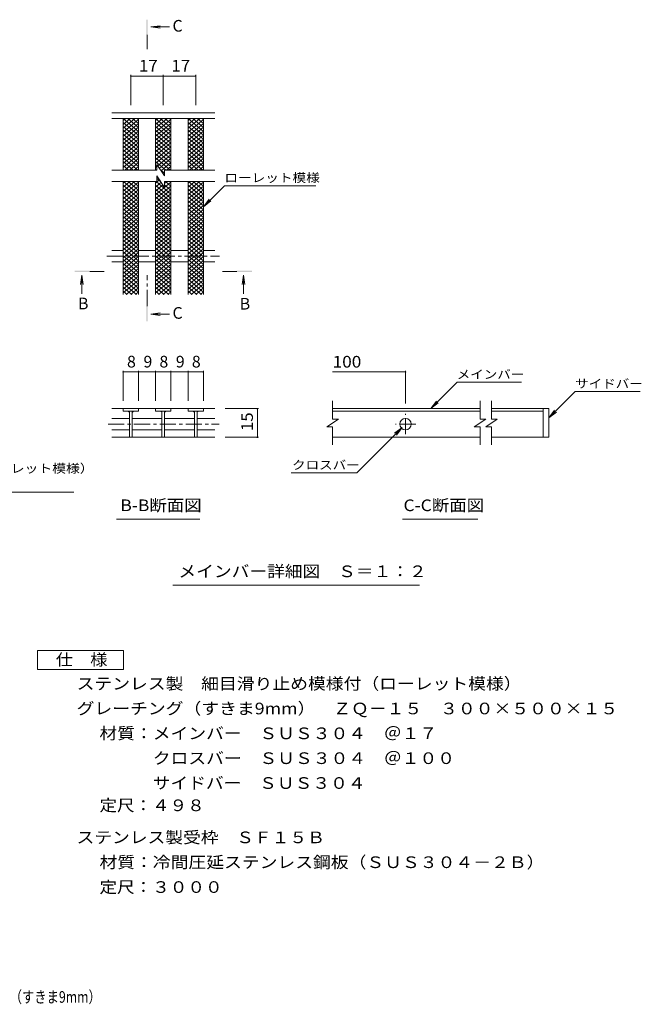
# Model space of a CAD drawing. Units: millimetres. Extents: x -1436 to 1818, y -1379 to 1247.
# Drawn here: x 191 to 1818, y -1329 to 1247 of the extents above; entities that cross this region are included whole.
import ezdxf

# ---------------------------------------------------------------- set-up
doc = ezdxf.new("R2010")
doc.units = ezdxf.units.MM
doc.header["$LTSCALE"] = 10
doc.linetypes.add('JWW_CENTER1', pattern=[6.773333, 4.233333, -0.846667, 0.846667, -0.846667])
for name, color, linetype in [('D-0', 7, 'Continuous'), ('D-2', 7, 'Continuous'), ('D-4', 7, 'Continuous'), ('D-5', 7, 'Continuous'), ('D-A', 7, 'Continuous'), ('F-5ﾚｲﾔ', 7, 'Continuous')]:
    doc.layers.add(name, color=color, linetype=linetype)
doc.styles.add('ＭＳ ゴシック', font='txt', dxfattribs={"height": 1})

msp = doc.modelspace()

# ---------------------------------------------------------------- linework, layer by layer
at = {"layer": 'D-0', "color": 3, "linetype": 'Continuous', "lineweight": 9}
for p, q in [((1010, 229.4), (1395.8, 229.4)), ((1010, 222.4), (1395.8, 222.4)), ((1560.8, 229.4), (1425.8, 229.4)), ((1425.8, 222.4), (1560.8, 222.4)), ((1560.8, 229.4), (1560.8, 154.4)), ((1560.8, 229.4), (1575.8, 229.4)), ((1575.8, 229.4), (1575.8, 154.4)), ((1395.8, 154.4), (1010, 154.4)), ((1560.8, 154.4), (1425.8, 154.4)), ((1575.8, 154.4), (1560.8, 154.4))]:
    msp.add_line(p, q, dxfattribs=at)
msp.add_circle((1200.8, 188.9), 15, dxfattribs=at)
at = {"layer": 'D-2', "color": 3, "linetype": 'Continuous', "lineweight": 9}
for p, q in [((701.7, 1003.3), (432, 1003.3)), ((701.7, 988.3), (432, 988.3)), ((461.9, 988.3), (501.9, 954.7)), ((461.9, 962.7), (492.5, 988.3)), ((461.9, 972.9), (480.3, 988.3)), ((461.9, 983.2), (468.1, 988.3)), ((461.9, 952.4), (501.9, 986)), ((474.1, 988.3), (501.9, 965)), ((486.4, 988.3), (501.9, 975.3)), ((498.6, 988.3), (501.9, 985.5)), ((546.8, 988.3), (586.8, 954.7)), ((546.8, 962.7), (577.4, 988.3)), ((546.8, 972.9), (565.2, 988.3)), ((546.8, 983.2), (553, 988.3)), ((546.8, 952.4), (586.8, 986)), ((559, 988.3), (586.8, 965)), ((571.3, 988.3), (586.8, 975.3)), ((583.5, 988.3), (586.8, 985.5)), ((631.7, 988.3), (671.7, 954.7)), ((631.7, 962.7), (662.3, 988.3)), ((631.7, 972.9), (650.1, 988.3)), ((631.7, 983.2), (637.9, 988.3)), ((631.7, 952.4), (671.7, 986)), ((643.9, 988.3), (671.7, 965)), ((656.2, 988.3), (671.7, 975.3)), ((668.4, 988.3), (671.7, 985.5)), ((461.9, 978.1), (501.9, 944.5)), ((461.9, 942.2), (501.9, 975.7)), ((461.9, 967.8), (501.9, 934.2)), ((461.9, 931.9), (501.9, 965.5)), ((461.9, 957.5), (501.9, 924)), ((461.9, 921.7), (501.9, 955.2)), ((546.8, 978.1), (586.8, 944.5)), ((546.8, 942.2), (586.8, 975.7)), ((546.8, 967.8), (586.8, 934.2)), ((546.8, 931.9), (586.8, 965.5)), ((546.8, 957.5), (586.8, 924)), ((546.8, 921.7), (586.8, 955.2)), ((631.7, 978.1), (671.7, 944.5)), ((631.7, 942.2), (671.7, 975.7)), ((631.7, 967.8), (671.7, 934.2)), ((631.7, 931.9), (671.7, 965.5)), ((631.7, 957.5), (671.7, 924)), ((631.7, 921.7), (671.7, 955.2)), ((461.9, 947.3), (501.9, 913.7)), ((461.9, 911.4), (501.9, 945)), ((461.9, 937), (501.9, 903.5)), ((461.9, 901.2), (501.9, 934.7)), ((546.8, 947.3), (586.8, 913.7)), ((546.8, 911.4), (586.8, 945)), ((546.8, 937), (586.8, 903.5)), ((546.8, 901.2), (586.8, 934.7)), ((631.7, 947.3), (671.7, 913.7)), ((631.7, 911.4), (671.7, 945)), ((631.7, 937), (671.7, 903.5)), ((631.7, 901.2), (671.7, 934.7)), ((461.9, 926.8), (501.9, 893.2)), ((461.9, 890.9), (501.9, 924.5)), ((461.9, 916.5), (501.9, 883)), ((461.9, 880.6), (501.9, 914.2)), ((461.9, 906.3), (501.9, 872.7)), ((461.9, 870.4), (501.9, 904)), ((546.8, 926.8), (586.8, 893.2)), ((546.8, 890.9), (586.8, 924.5)), ((546.8, 916.5), (586.8, 883)), ((546.8, 880.6), (586.8, 914.2)), ((546.8, 906.3), (586.8, 872.7)), ((546.8, 870.4), (586.8, 904)), ((631.7, 926.8), (671.7, 893.2)), ((631.7, 890.9), (671.7, 924.5)), ((631.7, 916.5), (671.7, 883)), ((631.7, 880.6), (671.7, 914.2)), ((631.7, 906.3), (671.7, 872.7)), ((631.7, 870.4), (671.7, 904)), ((461.9, 896), (501.9, 862.5)), ((461.9, 860.1), (501.9, 893.7)), ((461.9, 885.8), (500.6, 853.3)), ((466, 853.3), (501.9, 883.4)), ((546.8, 896), (586.8, 862.5)), ((546.8, 885.8), (585.5, 853.3)), ((552.6, 865), (586.8, 893.7)), ((557, 858.4), (586.8, 883.4)), ((631.7, 896), (671.7, 862.5)), ((631.7, 860.1), (671.7, 893.7)), ((631.7, 885.8), (670.4, 853.3)), ((635.8, 853.3), (671.7, 883.4)), ((550.4, 853.3), (432, 853.3)), ((461.9, 875.5), (488.4, 853.3)), ((461.9, 865.3), (476.2, 853.3)), ((461.9, 855), (463.9, 853.3)), ((478.3, 853.3), (501.9, 873.2)), ((490.5, 853.3), (501.9, 862.9)), ((546.8, 875.5), (573.3, 853.3)), ((546.8, 865.3), (550.4, 862.3)), ((546.8, 860.1), (550.4, 863.1)), ((546.8, 855), (548.8, 853.3)), ((550.4, 868.3), (550.4, 853.3)), ((550.4, 868.3), (570.4, 838.3)), ((559.6, 854.5), (570.4, 845.5)), ((561.4, 851.9), (586.8, 873.2)), ((701.7, 853.3), (570.4, 853.3)), ((570.4, 853.3), (570.4, 838.3)), ((575.4, 853.3), (586.8, 862.9)), ((631.7, 875.5), (658.2, 853.3)), ((631.7, 865.3), (646, 853.3)), ((631.7, 855), (633.7, 853.3)), ((648.1, 853.3), (671.7, 873.2)), ((660.3, 853.3), (671.7, 862.9)), ((546.8, 819.1), (557.3, 827.9)), ((550.4, 838.3), (570.4, 808.3)), ((550.4, 838.3), (550.4, 823.3)), ((550.4, 832.4), (553, 834.5)), ((550.4, 831.5), (560.8, 822.8)), ((565.8, 845.3), (570.4, 849.2)), ((570.2, 838.7), (570.4, 838.9)), ((550.4, 823.3), (432, 823.3)), ((461.9, 819.1), (466.9, 823.3)), ((461.9, 808.9), (479.2, 823.3)), ((461.9, 798.6), (491.4, 823.3)), ((461.9, 788.4), (501.9, 821.9)), ((461.9, 814), (501.9, 780.4)), ((461.9, 778.1), (501.9, 811.7)), ((461.9, 803.7), (501.9, 770.2)), ((461.9, 767.8), (501.9, 801.4)), ((463, 823.3), (501.9, 790.7)), ((475.3, 823.3), (501.9, 800.9)), ((487.5, 823.3), (501.9, 811.2)), ((499.7, 823.3), (501.9, 821.4)), ((546.8, 788.4), (586.8, 821.9)), ((546.8, 808.9), (561.7, 821.4)), ((546.8, 798.6), (566.1, 814.8)), ((546.8, 814), (586.8, 780.4)), ((546.8, 778.1), (586.8, 811.7)), ((546.8, 803.7), (586.8, 770.2)), ((546.8, 767.8), (586.8, 801.4)), ((547.9, 823.3), (586.8, 790.7)), ((570.4, 823.3), (570.4, 808.3)), ((701.7, 823.3), (570.4, 823.3)), ((570.4, 818.4), (576.3, 823.3)), ((570.4, 814.7), (586.8, 800.9)), ((572.4, 823.3), (586.8, 811.2)), ((584.6, 823.3), (586.8, 821.4)), ((631.7, 819.1), (636.7, 823.3)), ((631.7, 808.9), (649, 823.3)), ((631.7, 798.6), (661.2, 823.3)), ((631.7, 788.4), (671.7, 821.9)), ((631.7, 814), (671.7, 780.4)), ((631.7, 778.1), (671.7, 811.7)), ((631.7, 803.7), (671.7, 770.2)), ((631.7, 767.8), (671.7, 801.4)), ((632.8, 823.3), (671.7, 790.7)), ((645.1, 823.3), (671.7, 800.9)), ((657.3, 823.3), (671.7, 811.2)), ((669.5, 823.3), (671.7, 821.4)), ((461.9, 793.5), (501.9, 759.9)), ((461.9, 757.6), (501.9, 791.2)), ((461.9, 783.2), (501.9, 749.7)), ((461.9, 747.3), (501.9, 780.9)), ((461.9, 773), (501.9, 739.4)), ((546.8, 793.5), (586.8, 759.9)), ((546.8, 757.6), (586.8, 791.2)), ((546.8, 783.2), (586.8, 749.7)), ((546.8, 747.3), (586.8, 780.9)), ((546.8, 773), (586.8, 739.4)), ((631.7, 793.5), (671.7, 759.9)), ((631.7, 757.6), (671.7, 791.2)), ((631.7, 783.2), (671.7, 749.7)), ((631.7, 747.3), (671.7, 780.9)), ((631.7, 773), (671.7, 739.4)), ((461.9, 737.1), (501.9, 770.7)), ((461.9, 762.7), (501.9, 729.2)), ((461.9, 726.8), (501.9, 760.4)), ((461.9, 752.5), (501.9, 718.9)), ((461.9, 716.6), (501.9, 750.1)), ((546.8, 737.1), (586.8, 770.7)), ((546.8, 762.7), (586.8, 729.2)), ((546.8, 726.8), (586.8, 760.4)), ((546.8, 752.5), (586.8, 718.9)), ((546.8, 716.6), (586.8, 750.1)), ((631.7, 737.1), (671.7, 770.7)), ((631.7, 762.7), (671.7, 729.2)), ((631.7, 726.8), (671.7, 760.4)), ((631.7, 752.5), (671.7, 718.9)), ((631.7, 716.6), (671.7, 750.1)), ((461.9, 742.2), (501.9, 708.6)), ((461.9, 706.3), (501.9, 739.9)), ((461.9, 732), (501.9, 698.4)), ((461.9, 696.1), (501.9, 729.6)), ((461.9, 721.7), (501.9, 688.1)), ((546.8, 742.2), (586.8, 708.6)), ((546.8, 706.3), (586.8, 739.9)), ((546.8, 732), (586.8, 698.4)), ((546.8, 696.1), (586.8, 729.6)), ((546.8, 721.7), (586.8, 688.1)), ((631.7, 742.2), (671.7, 708.6)), ((631.7, 706.3), (671.7, 739.9)), ((631.7, 732), (671.7, 698.4)), ((631.7, 696.1), (671.7, 729.6)), ((631.7, 721.7), (671.7, 688.1)), ((461.9, 685.8), (501.9, 719.4)), ((461.9, 711.5), (501.9, 677.9)), ((461.9, 675.6), (501.9, 709.1)), ((461.9, 701.2), (501.9, 667.6)), ((461.9, 665.3), (501.9, 698.9)), ((546.8, 685.8), (586.8, 719.4)), ((546.8, 711.5), (586.8, 677.9)), ((546.8, 675.6), (586.8, 709.1)), ((546.8, 701.2), (586.8, 667.6)), ((546.8, 665.3), (586.8, 698.9)), ((631.7, 685.8), (671.7, 719.4)), ((631.7, 711.5), (671.7, 677.9)), ((631.7, 675.6), (671.7, 709.1)), ((631.7, 701.2), (671.7, 667.6)), ((631.7, 665.3), (671.7, 698.9)), ((461.9, 690.9), (501.9, 657.4)), ((461.9, 655.1), (501.9, 688.6)), ((461.9, 680.7), (501.9, 647.1)), ((461.9, 644.8), (501.9, 678.4)), ((461.9, 670.4), (501.9, 636.9)), ((546.8, 690.9), (586.8, 657.4)), ((546.8, 655.1), (586.8, 688.6)), ((546.8, 680.7), (586.8, 647.1)), ((546.8, 644.8), (586.8, 678.4)), ((546.8, 670.4), (586.8, 636.9)), ((631.7, 690.9), (671.7, 657.4)), ((631.7, 655.1), (671.7, 688.6)), ((631.7, 680.7), (671.7, 647.1)), ((631.7, 644.8), (671.7, 678.4)), ((631.7, 670.4), (671.7, 636.9)), ((461.9, 634.5), (501.9, 668.1)), ((461.9, 660.2), (501.9, 626.6)), ((461.9, 624.3), (501.9, 657.9)), ((461.9, 649.9), (501.9, 616.4)), ((461.9, 614), (501.9, 647.6)), ((546.8, 634.5), (586.8, 668.1)), ((546.8, 660.2), (586.8, 626.6)), ((546.8, 624.3), (586.8, 657.9)), ((546.8, 649.9), (586.8, 616.4)), ((546.8, 614), (586.8, 647.6)), ((631.7, 634.5), (671.7, 668.1)), ((631.7, 660.2), (671.7, 626.6)), ((631.7, 624.3), (671.7, 657.9)), ((631.7, 649.9), (671.7, 616.4)), ((631.7, 614), (671.7, 647.6)), ((461.9, 639.7), (501.9, 606.1)), ((461.9, 603.8), (501.9, 637.4)), ((461.9, 629.4), (501.9, 595.8)), ((461.9, 593.5), (501.9, 627.1)), ((461.9, 619.2), (501.9, 585.6)), ((546.8, 639.7), (586.8, 606.1)), ((546.8, 603.8), (586.8, 637.4)), ((546.8, 629.4), (586.8, 595.8)), ((546.8, 593.5), (586.8, 627.1)), ((546.8, 619.2), (586.8, 585.6)), ((631.7, 639.7), (671.7, 606.1)), ((631.7, 603.8), (671.7, 637.4)), ((631.7, 629.4), (671.7, 595.8)), ((631.7, 593.5), (671.7, 627.1)), ((631.7, 619.2), (671.7, 585.6)), ((461.9, 583.3), (501.9, 616.8)), ((461.9, 608.9), (501.9, 575.3)), ((461.9, 573), (501.9, 606.6)), ((461.9, 598.7), (501.9, 565.1)), ((461.9, 562.8), (501.9, 596.3)), ((546.8, 583.3), (586.8, 616.8)), ((546.8, 608.9), (586.8, 575.3)), ((546.8, 573), (586.8, 606.6)), ((546.8, 598.7), (586.8, 565.1)), ((546.8, 562.8), (586.8, 596.3)), ((631.7, 583.3), (671.7, 616.8)), ((631.7, 608.9), (671.7, 575.3)), ((631.7, 573), (671.7, 606.6)), ((631.7, 598.7), (671.7, 565.1)), ((631.7, 562.8), (671.7, 596.3)), ((461.9, 588.4), (501.9, 554.8)), ((461.9, 552.5), (501.9, 586.1)), ((461.9, 578.2), (501.9, 544.6)), ((461.9, 542.3), (501.9, 575.8)), ((461.9, 567.9), (501.9, 534.3)), ((546.8, 588.4), (586.8, 554.8)), ((546.8, 552.5), (586.8, 586.1)), ((546.8, 578.2), (586.8, 544.6)), ((546.8, 542.3), (586.8, 575.8)), ((546.8, 567.9), (586.8, 534.3)), ((631.7, 588.4), (671.7, 554.8)), ((631.7, 552.5), (671.7, 586.1)), ((631.7, 578.2), (671.7, 544.6)), ((631.7, 542.3), (671.7, 575.8)), ((631.7, 567.9), (671.7, 534.3)), ((461.9, 532), (501.9, 565.6)), ((461.9, 557.6), (496.9, 528.3)), ((461.9, 547.4), (484.6, 528.3)), ((469.8, 528.3), (501.9, 555.3)), ((482, 528.3), (501.9, 545.1)), ((546.8, 532), (586.8, 565.6)), ((546.8, 557.6), (581.8, 528.3)), ((546.8, 547.4), (569.5, 528.3)), ((554.7, 528.3), (586.8, 555.3)), ((566.9, 528.3), (586.8, 545.1)), ((631.7, 532), (671.7, 565.6)), ((631.7, 557.6), (666.7, 528.3)), ((631.7, 547.4), (654.4, 528.3)), ((639.6, 528.3), (671.7, 555.3)), ((651.8, 528.3), (671.7, 545.1)), ((461.9, 537.1), (472.4, 528.3)), ((494.2, 528.3), (501.9, 534.8)), ((546.8, 537.1), (557.3, 528.3)), ((579.1, 528.3), (586.8, 534.8)), ((631.7, 537.1), (642.2, 528.3)), ((664, 528.3), (671.7, 534.8)), ((1010, 202), (1010, 249.4)), ((1395.8, 202), (1395.8, 249.4)), ((1425.8, 202), (1425.8, 249.4)), ((432, 229.4), (701.7, 229.4)), ((461.9, 229.4), (461.9, 222.4)), ((501.9, 222.4), (461.9, 222.4)), ((478.4, 222.4), (478.4, 154.4)), ((485.4, 222.4), (485.4, 154.4)), ((501.9, 222.4), (501.9, 229.4)), ((546.8, 229.4), (546.8, 222.4)), ((586.8, 222.4), (546.8, 222.4)), ((563.3, 222.4), (563.3, 154.4)), ((570.3, 222.4), (570.3, 154.4)), ((586.8, 222.4), (586.8, 229.4)), ((631.7, 229.4), (631.7, 222.4)), ((671.7, 222.4), (631.7, 222.4)), ((648.2, 222.4), (648.2, 154.4)), ((655.2, 222.4), (655.2, 154.4)), ((671.7, 222.4), (671.7, 229.4)), ((478.4, 203.9), (432, 203.9)), ((563.3, 203.9), (485.4, 203.9)), ((648.2, 203.9), (570.3, 203.9)), ((655.2, 203.9), (701.7, 203.9)), ((1025, 202), (995, 182)), ((1010, 182), (995, 182)), ((1025, 202), (1010, 202)), ((1010, 134.3), (1010, 182)), ((1410.8, 202), (1380.8, 182)), ((1395.8, 182), (1380.8, 182)), ((1410.8, 202), (1395.8, 202)), ((1395.8, 134.3), (1395.8, 182)), ((1440.8, 202), (1410.8, 182)), ((1425.8, 182), (1410.8, 182)), ((1440.8, 202), (1425.8, 202)), ((1425.8, 134.3), (1425.8, 182)), ((478.4, 173.9), (432, 173.9)), ((563.3, 173.9), (485.4, 173.9)), ((648.2, 173.9), (570.3, 173.9)), ((655.2, 173.9), (701.7, 173.9)), ((432, 154.4), (701.7, 154.4))]:
    msp.add_line(p, q, dxfattribs=at)
at = {"layer": 'D-2', "color": 3, "linetype": 'JWW_CENTER1', "lineweight": 9}
for p, q in [((1200.8, 162.3), (1200.8, 215.4)), ((422.3, 188.9), (713, 188.9)), ((1227.3, 188.9), (1174.3, 188.9))]:
    msp.add_line(p, q, dxfattribs=at)
at = {"layer": 'D-2', "color": 3, "linetype": 'Continuous', "lineweight": 9}
for centre, start, end in [((473.4, 217.4), 0, 90), ((490.4, 217.4), 90, 180), ((558.3, 217.4), 0, 90), ((575.3, 217.4), 90, 180), ((643.2, 217.4), 0, 90), ((660.2, 217.4), 90, 180)]:
    msp.add_arc(centre, 5, start, end, dxfattribs=at)
at = {"layer": 'D-4', "color": 7, "linetype": 'Continuous', "lineweight": 9}
for p, q in [((481.9, 1102.5), (481.9, 1023.3)), ((481.9, 1099.5), (566.8, 1099.5)), ((566.8, 1102.5), (566.8, 1023.3)), ((566.8, 1099.5), (651.7, 1099.5)), ((651.7, 1102.5), (651.7, 1023.3)), ((461.9, 328.3), (461.9, 249.4)), ((461.9, 325.3), (501.9, 325.3)), ((501.9, 328.3), (501.9, 249.4)), ((501.9, 325.3), (546.8, 325.3)), ((546.8, 328.3), (546.8, 249.4)), ((546.8, 325.3), (586.8, 325.3)), ((586.8, 328.3), (586.8, 249.4)), ((586.8, 325.3), (631.7, 325.3)), ((631.7, 328.3), (631.7, 249.4)), ((631.7, 325.3), (671.7, 325.3)), ((671.7, 328.3), (671.7, 249.4)), ((1010, 325.2), (1200.8, 325.2)), ((1200.8, 328.2), (1200.8, 242.4)), ((816, 229.4), (728.9, 229.4)), ((813, 229.4), (813, 154.4)), ((816, 154.4), (728.9, 154.4))]:
    msp.add_line(p, q, dxfattribs=at)
at = {"layer": 'D-4', "color": 7, "linetype": 'Continuous', "lineweight": 9, "const_width": 2}
for points in [[(482.9, 1099.5, 0.414214), (481.9, 1100.5, 0.414214), (480.9, 1099.5, 0.414214), (481.9, 1098.5, 0.414214)], [(567.8, 1099.5, 0.414214), (566.8, 1100.5, 0.414214), (565.8, 1099.5, 0.414214), (566.8, 1098.5, 0.414214)], [(652.7, 1099.5, 0.414214), (651.7, 1100.5, 0.414214), (650.7, 1099.5, 0.414214), (651.7, 1098.5, 0.414214)], [(462.9, 325.3, 0.414214), (461.9, 326.3, 0.414214), (460.9, 325.3, 0.414214), (461.9, 324.3, 0.414214)], [(502.9, 325.3, 0.414214), (501.9, 326.3, 0.414214), (500.9, 325.3, 0.414214), (501.9, 324.3, 0.414214)], [(547.8, 325.3, 0.414214), (546.8, 326.3, 0.414214), (545.8, 325.3, 0.414214), (546.8, 324.3, 0.414214)], [(587.8, 325.3, 0.414214), (586.8, 326.3, 0.414214), (585.8, 325.3, 0.414214), (586.8, 324.3, 0.414214)], [(632.7, 325.3, 0.414214), (631.7, 326.3, 0.414214), (630.7, 325.3, 0.414214), (631.7, 324.3, 0.414214)], [(672.7, 325.3, 0.414214), (671.7, 326.3, 0.414214), (670.7, 325.3, 0.414214), (671.7, 324.3, 0.414214)], [(1201.8, 325.2, 0.414214), (1200.8, 326.2, 0.414214), (1199.8, 325.2, 0.414214), (1200.8, 324.2, 0.414214)], [(814, 229.4, 0.414214), (813, 230.4, 0.414214), (812, 229.4, 0.414214), (813, 228.4, 0.414214)], [(814, 154.4, 0.414214), (813, 155.4, 0.414214), (812, 154.4, 0.414214), (813, 153.4, 0.414214)]]:
    msp.add_lwpolyline(points, format="xyb", close=True, dxfattribs=at)
at = {"layer": 'D-5', "color": 4, "linetype": 'Continuous', "lineweight": 9}
for p, q in [((534.1, 1227.9), (558.8, 1231.1)), ((534.1, 1227.9), (583.3, 1227.9)), ((534.1, 1227.9), (558.8, 1224.6)), ((353.7, 578.8), (350.4, 554)), ((353.7, 578.8), (353.7, 529.5)), ((353.7, 578.8), (356.9, 554)), ((776.9, 578.8), (773.7, 554)), ((776.9, 578.8), (776.9, 529.5)), ((776.9, 578.8), (780.2, 554)), ((534.1, 476.7), (558.8, 480)), ((534.1, 476.7), (583.3, 476.7)), ((534.1, 476.7), (558.8, 473.4))]:
    msp.add_line(p, q, dxfattribs=at)
at = {"layer": 'D-5', "color": 4, "linetype": 'JWW_CENTER1', "lineweight": 9}
for p, q in [((524.4, 1206.9), (524.4, 1169.6)), ((374.6, 588.5), (411.8, 588.5)), ((524.4, 497.7), (524.4, 578.5)), ((758.9, 588.5), (721.8, 588.5))]:
    msp.add_line(p, q, dxfattribs=at)
at = {"layer": 'D-5', "color": 7, "linetype": 'Continuous', "lineweight": 9}
for p, q in [((671.7, 757.5), (726.9, 812.6)), ((726.9, 812.6), (965.8, 812.6)), ((671.7, 757.5), (687, 777.3)), ((671.7, 757.5), (691.6, 772.7)), ((1266.6, 229.4), (1335.5, 298.3)), ((1504.1, 298.3), (1335.5, 298.3)), ((1575.8, 205.1), (1644.7, 274)), ((1644.7, 274), (1814.7, 274)), ((1266.6, 229.4), (1281.8, 249.2)), ((1266.6, 229.4), (1286.4, 244.6)), ((1575.8, 205.1), (1591, 225)), ((1575.8, 205.1), (1595.6, 220.3)), ((1191.9, 180), (1073.2, 61.3)), ((1191.9, 180), (1172.1, 164.8)), ((1191.9, 180), (1176.7, 160.2)), ((901.9, 61.3), (1073.2, 61.3)), ((-524, 11.2), (332.5, 11.2)), ((444.4, -59.4), (662.3, -59.4)), ((1193.2, -59.4), (1390.1, -59.4)), ((591.5, -232.1), (1237.2, -232.1))]:
    msp.add_line(p, q, dxfattribs=at)
at = {"layer": 'D-5', "color": 2, "linetype": 'Continuous', "lineweight": 9}
for p, q in [((238, -403.1), (463, -403.1)), ((238, -453.1), (238, -403.1)), ((463, -403.1), (463, -453.1)), ((463, -453.1), (238, -453.1))]:
    msp.add_line(p, q, dxfattribs=at)
at = {"layer": 'D-5', "color": 4, "linetype": 'Continuous', "lineweight": 9}
for points in [[(526.4, 1206.9), (526.4, 1246.9), (522.4, 1206.9), (522.4, 1246.9)], [(374.6, 586.5), (334.6, 586.5), (374.6, 590.5), (334.6, 590.5)], [(758.9, 590.5), (798.9, 590.5), (758.9, 586.5), (798.9, 586.5)], [(526.4, 497.7), (526.4, 457.7), (522.4, 497.7), (522.4, 457.7)]]:
    msp.add_solid(points, dxfattribs=at)
at = {"layer": 'D-A', "color": 3, "linetype": 'Continuous', "lineweight": 9}
for p, q in [((461.9, 853.3), (461.9, 988.3)), ((501.9, 853.3), (501.9, 988.3)), ((546.8, 853.3), (546.8, 988.3)), ((586.8, 853.3), (586.8, 988.3)), ((631.7, 988.3), (631.7, 853.3)), ((671.7, 853.3), (671.7, 988.3)), ((461.9, 528.3), (461.9, 823.3)), ((501.9, 528.3), (501.9, 823.3)), ((546.8, 528.3), (546.8, 823.3)), ((586.8, 528.3), (586.8, 823.3)), ((631.7, 528.3), (631.7, 823.3)), ((671.7, 528.3), (671.7, 823.3)), ((432, 643.3), (461.9, 643.3)), ((501.9, 643.3), (546.8, 643.3)), ((586.8, 643.3), (631.7, 643.3)), ((671.7, 643.3), (701.7, 643.3)), ((432, 613.3), (461.9, 613.3)), ((501.9, 613.3), (546.8, 613.3)), ((586.8, 613.3), (631.7, 613.3)), ((671.7, 613.3), (701.7, 613.3))]:
    msp.add_line(p, q, dxfattribs=at)
at = {"layer": 'D-A', "color": 3, "linetype": 'JWW_CENTER1', "lineweight": 9}
msp.add_line((419.4, 628.3), (713.9, 628.3), dxfattribs=at)

# ---------------------------------------------------------------- texts
at = {"layer": 'D-4', "color": 2, "linetype": 'Continuous', "lineweight": 211, "style": 'ＭＳ ゴシック'}
for s, width, p in [('17', 1.0625, (503.1, 1111.2)), ('17', 1.0625, (588, 1111.2)), ('100', 1.083333, (1010, 336.8))]:
    msp.add_text(s, height=30.48, dxfattribs=dict(at, width=width)).set_placement(p)
for s, p in [('8', (471.9, 337)), ('9', (515, 337)), ('8', (556.8, 337)), ('9', (599.7, 337)), ('8', (641.7, 337))]:
    msp.add_text(s, height=30.5, dxfattribs=at).set_placement(p)
at = {"layer": 'D-4', "color": 2, "linetype": 'Continuous', "lineweight": 211, "style": 'ＭＳ ゴシック', "width": 1.0625}
msp.add_text('15', height=30.48, rotation=90, dxfattribs=at).set_placement((801.4, 170.6))
at = {"layer": 'D-5', "color": 2, "linetype": 'Continuous', "lineweight": 9, "style": 'ＭＳ ゴシック'}
for s, p in [('C', (591, 1215.7)), ('B', (343.7, 489.2)), ('B', (766.9, 488.5)), ('C', (591, 464.5))]:
    msp.add_text(s, height=30.5, dxfattribs=at).set_placement(p)
at = {"layer": 'D-5', "color": 7, "linetype": 'Continuous', "lineweight": 9, "style": 'ＭＳ ゴシック'}
for s, width, p in [('ローレット模様', 1.142857, (726.9, 821.9)), ('メインバー', 1.133333, (1334.8, 307.5)), ('サイドバー', 1.133333, (1644.7, 283.3)), ('ステンレス製\u3000細目滑り止め模様付（ローレット模様）', 1.16, (-519.8, 61.5)), ('クロスバー', 1.133333, (903.9, 70.5))]:
    msp.add_text(s, height=22.86, dxfattribs=dict(at, width=width)).set_placement(p)
at = {"layer": 'D-5', "color": 2, "linetype": 'Continuous', "lineweight": 9, "style": 'ＭＳ ゴシック'}
for s, width, p in [('B-B断面図', 1.097222, (454.6, -38.8)), ('C-C断面図', 1.097222, (1195.4, -38.8)), ('メインバー詳細図\u3000Ｓ＝１：２', 1.116071, (606.5, -211.5)), ('仕\u3000様', 1.083333, (285.5, -442.5)), ('ステンレス製\u3000細目滑り止め模様付（ローレット模様）', 1.12, (340.1, -505.4)), ('グレーチング（すきま9mm）\u3000ＺＱ－１５\u3000３００×５００×１５', 1.120763, (340.1, -570.4)), ('材質：メインバー\u3000ＳＵＳ３０４\u3000＠１７', 1.118421, (399.8, -635.4)), ('\u3000\u3000\u3000クロスバー\u3000ＳＵＳ３０４\u3000＠１００', 1.11875, (399.8, -700.4)), ('\u3000\u3000\u3000サイドバー\u3000ＳＵＳ３０４', 1.116667, (399.8, -765.4)), ('定尺：４９８', 1.104167, (399.8, -823.7)), ('ステンレス製受枠\u3000ＳＦ１５Ｂ', 1.116071, (340.1, -907.6)), ('材質：冷間圧延ステンレス鋼板（ＳＵＳ３０４－２Ｂ）', 1.12, (399.8, -972.6))]:
    msp.add_text(s, height=30.48, dxfattribs=dict(at, width=width)).set_placement(p)
at = {"layer": 'D-5', "color": 2, "linetype": 'Continuous', "lineweight": 9, "style": 'ＭＳ ゴシック', "width": 1.107143}
msp.add_text('定尺：３０００', height=30.48, rotation=0.0001, dxfattribs=at).set_placement((399.8, -1037.6))
at = {"layer": 'F-5ﾚｲﾔ', "color": 2, "linetype": 'Continuous', "lineweight": 9, "style": 'ＭＳ ゴシック', "width": 0.774333}
msp.add_text('ステンレス製\u3000細目滑り止め模様付（ローレット模様）グレーチング（すきま9mm）', height=30.48, dxfattribs=at).set_placement((-833.2, -1325.1))

doc.saveas('drawing.dxf')
